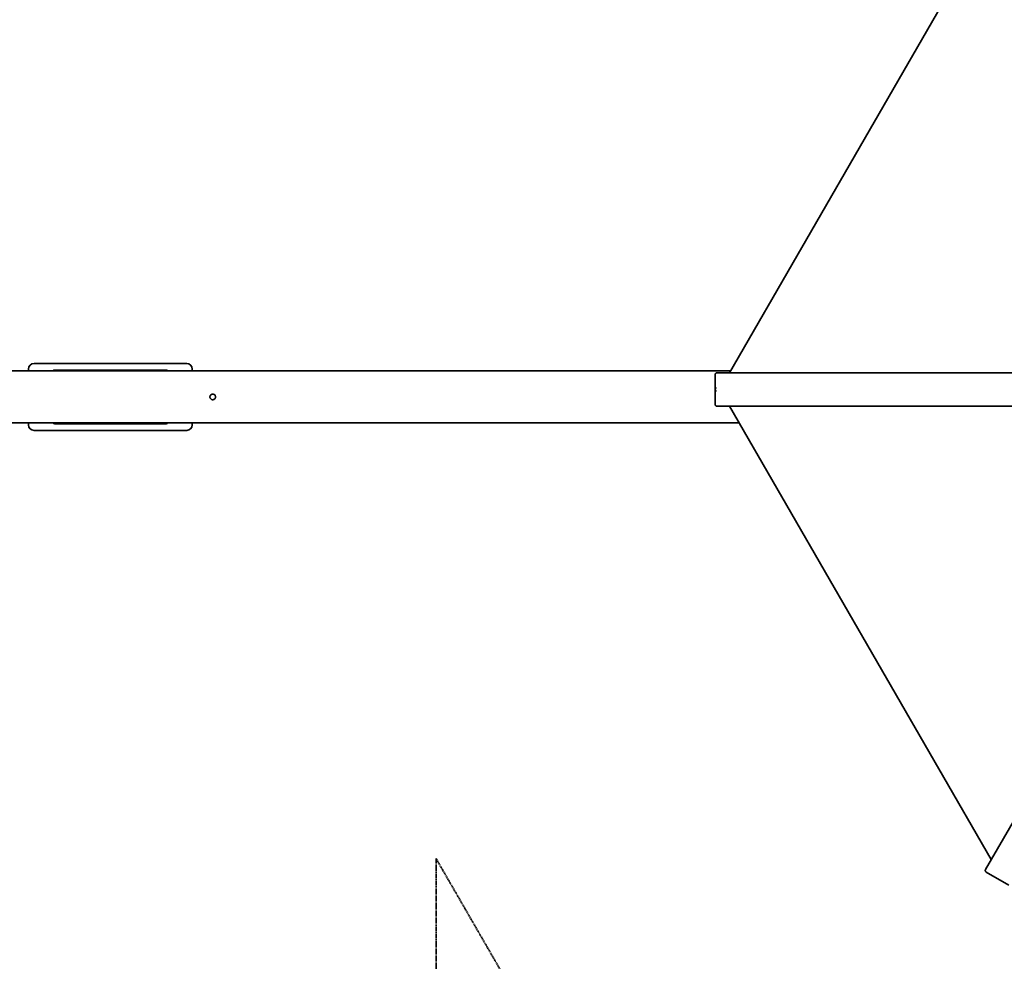
# Model space of a CAD drawing. Units: millimetres. Extents: x -5947 to 2712, y -4258 to 5125.
# Drawn here: x -3671 to -1025, y -1727 to 804 of the extents above; entities that cross this region are included whole.
import ezdxf

# ---------------------------------------------------------------- set-up
doc = ezdxf.new("R2010")
doc.units = ezdxf.units.MM
doc.header["$LTSCALE"] = 5
doc.linetypes.add('AUSGEZOGEN', pattern=[0])
doc.linetypes.add('DASHED', pattern=[0.75, 0.5, -0.25])
for name, color, linetype in [('Layer1', 7, 'Continuous'), ('Layer10', 7, 'Continuous'), ('Layer3', 7, 'Continuous')]:
    doc.layers.add(name, color=color, linetype=linetype)

# ---------------------------------------------------------------- blocks, each defined once
blk = doc.blocks.new('0022214_Sechseckdach_240_nNn00')
at = {"layer": 'Layer10', "color": 7, "linetype": 'AUSGEZOGEN', "lineweight": 35}
for p, q in [((-1801.7, -149.7), (-1801.8, -150)), ((-1801.7, -150), (-1801.8, -150)), ((-1801.6, -149), (-1801.7, -149.7)), ((-1801.7, -150), (-1801.7, -189.2)), ((-1801.5, -148.3), (-1801.6, -149)), ((-1801.2, -147.7), (-1801.5, -148.3)), ((-1800.8, -147.1), (-1801.2, -147.7)), ((-1800.4, -146.6), (-1800.8, -147.1)), ((-1799.9, -146.1), (-1800.4, -146.6)), ((-1799.3, -145.7), (-1799.9, -146.1)), ((-1798.7, -145.4), (-1799.3, -145.7)), ((-1798.1, -145.2), (-1798.7, -145.4)), ((-1797.4, -145), (-1798.1, -145.2)), ((-1796.8, -145), (-1797.4, -145)), ((1228.9, -145), (-1796.8, -145)), ((-1801.7, -190.8), (-1801.7, -230)), ((-1801.8, -230), (-1801.7, -230.3)), ((-1801.7, -230), (-1801.8, -230)), ((-1801.7, -230.3), (-1801.6, -231)), ((-1801.6, -231), (-1801.5, -231.7)), ((-1801.5, -231.7), (-1801.2, -232.3)), ((-1801.2, -232.3), (-1800.8, -232.9)), ((-1800.8, -232.9), (-1800.4, -233.4)), ((-1800.4, -233.4), (-1799.9, -233.9)), ((-1799.9, -233.9), (-1799.3, -234.3)), ((-1799.3, -234.3), (-1798.7, -234.6)), ((-1798.7, -234.6), (-1798.1, -234.8)), ((-1798.1, -234.8), (-1797.4, -235)), ((-1797.4, -235), (-1796.8, -235)), ((-1796.8, -235), (1228.9, -235)), ((-356.1, -235), (-1075, -1480.1)), ((-1075.5, -1481.4), (-1075.6, -1482.1)), ((-1075.3, -1480.7), (-1075.5, -1481.4)), ((-1075, -1480.1), (-1075.3, -1480.7)), ((-1075.6, -1482.1), (-1075.7, -1482.7)), ((-1075.7, -1482.7), (-1075.6, -1483.4)), ((-1075.6, -1483.4), (-1075.4, -1484.1)), ((-1075.4, -1484.1), (-1075.2, -1484.7)), ((-1075.2, -1484.7), (-1074.9, -1485.3)), ((-1074.9, -1485.3), (-1074.5, -1485.9)), ((-1074.5, -1485.9), (-1074, -1486.4)), ((-1074, -1486.4), (-1073.4, -1486.8)), ((-1073.4, -1486.8), (-1073.2, -1487)), ((-1073.2, -1487), (-1012.5, -1522)), ((-1073.2, -1487), (-1073.2, -1487))]:
    blk.add_line(p, q, dxfattribs=at)
for centre, major_axis, start_param, end_param in [((-1796.8, -185), (4.83, 4.83), 1.832596, 3.403392), ((-1796.8, -195), (4.83, -4.83), 2.879793, 4.45059)]:
    blk.add_ellipse(centre, major_axis=major_axis, ratio=0.267949, start_param=start_param, end_param=end_param, dxfattribs=at)
blk = doc.blocks.new('Schaukelsitz_nNn026')
at = {"layer": 'Layer1', "color": 7, "linetype": 'AUSGEZOGEN', "lineweight": 35}
for p, q in [((-3221.8, -120), (-3631.8, -120)), ((-3646.8, -135), (-3646.8, -140)), ((-3277.3, -138), (-3576.3, -138)), ((-3206.8, -140), (-3206.8, -135)), ((-3646.8, -280), (-3646.8, -285)), ((-3576.3, -282), (-3277.3, -282)), ((-3206.8, -285), (-3206.8, -280)), ((-3631.8, -300), (-3221.8, -300))]:
    blk.add_line(p, q, dxfattribs=at)
for centre, radius, start, end in [((-3631.8, -135), 15, 90, 180), ((-3221.8, -135), 15, 0, 90), ((-3576.3, -146), 8, 90, 131.1249), ((-3277.3, -146), 8, 48.8751, 90), ((-3631.8, -285), 15, 180, 270), ((-3576.3, -274), 8, 228.8751, 270), ((-3277.3, -274), 8, 270, 311.1249), ((-3221.8, -285), 15, 270, 0)]:
    blk.add_arc(centre, radius, start, end, dxfattribs=at)
blk = doc.blocks.new('Schaukelsitz_Kette_nNn025')
blk.add_blockref('Schaukelsitz_nNn026', (0, 0))

msp = doc.modelspace()

# ---------------------------------------------------------------- linework, layer by layer
at = {"layer": 'Layer1', "color": 7, "linetype": 'AUSGEZOGEN', "lineweight": 35}
for p, q in [((-1760.2, -140), (-5941.8, -140)), ((-3159.3, -210), (-3159.2, -208.6)), ((-3159.2, -211.4), (-3159.3, -210)), ((-3159.2, -208.5), (-3159, -207.8)), ((-3159.2, -208.6), (-3159.2, -208.5)), ((-3159.2, -211.5), (-3159.2, -211.4)), ((-3159, -212.2), (-3159.2, -211.5)), ((-3159, -207.8), (-3158.7, -207.1)), ((-3158.7, -207.1), (-3158.4, -206.5)), ((-3158.4, -206.5), (-3158, -205.8)), ((-3158, -205.8), (-3157.1, -204.7)), ((-3158, -205.8), (-3158, -205.8)), ((-3157.1, -204.7), (-3156, -203.8)), ((-3156, -203.8), (-3155.4, -203.4)), ((-3156, -203.8), (-3156, -203.8)), ((-3155.4, -203.4), (-3154.7, -203.1)), ((-3154.7, -203.1), (-3154, -202.8)), ((-3154, -202.8), (-3153.3, -202.6)), ((-3153.3, -202.6), (-3151.8, -202.5)), ((-3153.3, -202.6), (-3153.3, -202.6)), ((-3151.8, -202.5), (-3150.4, -202.6)), ((-3150.4, -202.6), (-3150.3, -202.6)), ((-3150.3, -202.6), (-3149.6, -202.8)), ((-3149.6, -202.8), (-3148.9, -203.1)), ((-3148.9, -203.1), (-3148.3, -203.4)), ((-3148.3, -203.4), (-3147.6, -203.8)), ((-3147.6, -203.8), (-3147.6, -203.8)), ((-3147.6, -203.8), (-3146.5, -204.7)), ((-3146.5, -204.7), (-3145.6, -205.8)), ((-3145.6, -205.8), (-3145.6, -205.8)), ((-3145.6, -205.8), (-3145.2, -206.5)), ((-3145.2, -206.5), (-3144.9, -207.1)), ((-3144.9, -207.1), (-3144.6, -207.8)), ((-3144.6, -207.8), (-3144.5, -208.5)), ((-3144.5, -211.5), (-3144.6, -212.2)), ((-3144.5, -208.5), (-3144.5, -208.6)), ((-3144.5, -208.6), (-3144.3, -210)), ((-3144.3, -210), (-3144.5, -211.4)), ((-3144.5, -211.4), (-3144.5, -211.5)), ((-3158.7, -212.9), (-3159, -212.2)), ((-3158.4, -213.5), (-3158.7, -212.9)), ((-3158, -214.2), (-3158.4, -213.5)), ((-3157.1, -215.3), (-3158, -214.2)), ((-3158, -214.2), (-3158, -214.2)), ((-3156, -216.2), (-3157.1, -215.3)), ((-3155.4, -216.6), (-3156, -216.2)), ((-3156, -216.2), (-3156, -216.2)), ((-3154.7, -216.9), (-3155.4, -216.6)), ((-3154, -217.2), (-3154.7, -216.9)), ((-3153.3, -217.4), (-3154, -217.2)), ((-3151.8, -217.5), (-3153.3, -217.4)), ((-3153.3, -217.4), (-3153.3, -217.4)), ((-3150.4, -217.4), (-3151.8, -217.5)), ((-3150.3, -217.4), (-3150.4, -217.4)), ((-3149.6, -217.2), (-3150.3, -217.4)), ((-3148.9, -216.9), (-3149.6, -217.2)), ((-3148.3, -216.6), (-3148.9, -216.9)), ((-3147.6, -216.2), (-3148.3, -216.6)), ((-3146.5, -215.3), (-3147.6, -216.2)), ((-3147.6, -216.2), (-3147.6, -216.2)), ((-3145.6, -214.2), (-3146.5, -215.3)), ((-3145.2, -213.5), (-3145.6, -214.2)), ((-3145.6, -214.2), (-3145.6, -214.2)), ((-3144.9, -212.9), (-3145.2, -213.5)), ((-3144.6, -212.2), (-3144.9, -212.9)), ((-5941.8, -280), (-1737.1, -280))]:
    msp.add_line(p, q, dxfattribs=at)
at = {"layer": 'Layer10', "color": 7, "linetype": 'AUSGEZOGEN', "lineweight": 35}
for p, q in [((-1059.6, 1073.5), (-1763.1, -145)), ((-1763.1, -235), (-1059.6, -1453.5))]:
    msp.add_line(p, q, dxfattribs=at)
at = {"layer": 'Layer3', "color": 7, "linetype": 'DASHED', "lineweight": 35}
for p, q in [((-2551.8, -1450.4), (-2328.9, -1836.4)), ((-2551.8, -3863.2), (-2551.8, -1450.4))]:
    msp.add_line(p, q, dxfattribs=at)

# ---------------------------------------------------------------- block references
for name in ['0022214_Sechseckdach_240_nNn00', 'Schaukelsitz_Kette_nNn025']:
    msp.add_blockref(name, (0, 0))

doc.saveas('drawing.dxf')
